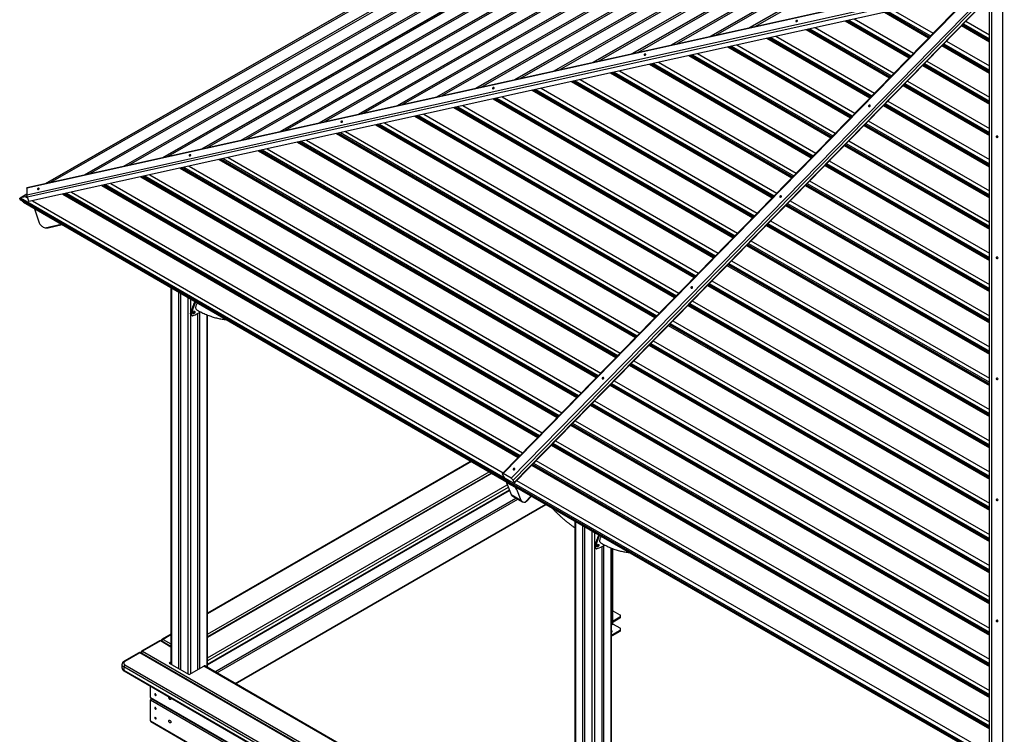
# Model space of a CAD drawing. Units: millimetres. Extents: x 686 to 16518, y 277 to 17147.
# Drawn here: x 9987 to 13277, y 2229 to 4619 of the extents above; entities that cross this region are included whole.
import ezdxf

# ---------------------------------------------------------------- set-up
doc = ezdxf.new("R2010")
doc.units = ezdxf.units.MM

msp = doc.modelspace()

# ---------------------------------------------------------------- linework, layer by layer
at = {"color": 7, "linetype": 'Continuous', "lineweight": 25}
for p, q in [((11607.3, 4951.6), (10071.7, 4070.2)), ((11616.3, 4950.4), (10089.7, 4074.1)), ((11672.6, 4943), (10202.4, 4099.1)), ((11681.6, 4941.8), (10220.4, 4103.1)), ((11737.9, 4934.4), (10333.1, 4128)), ((11746.9, 4933.2), (10351.1, 4132)), ((11803.2, 4925.8), (10463.8, 4157)), ((11812.2, 4924.6), (10481.8, 4161)), ((11868.5, 4917.2), (10594.6, 4185.9)), ((11877.5, 4916), (10612.6, 4189.9)), ((11933.8, 4908.6), (10725.3, 4214.9)), ((11942.8, 4907.4), (10743.3, 4218.9)), ((11999.1, 4900), (10856, 4243.8)), ((12008.1, 4898.8), (10874, 4247.8)), ((12064.4, 4891.4), (10986.7, 4272.8)), ((12073.4, 4890.2), (11004.7, 4276.8)), ((12129.8, 4882.8), (11117.4, 4301.7)), ((12138.7, 4881.6), (11135.4, 4305.7)), ((12195.1, 4874.2), (11248.2, 4330.7)), ((12204.1, 4873), (11266.2, 4334.7)), ((12260.4, 4865.6), (11378.9, 4359.6)), ((12269.4, 4864.4), (11396.9, 4363.6)), ((12325.7, 4857), (11509.6, 4388.6)), ((12334.7, 4855.8), (11527.6, 4392.5)), ((12391, 4848.4), (11640.3, 4417.5)), ((12400, 4847.2), (11658.3, 4421.5)), ((12456.3, 4839.8), (11771, 4446.5)), ((12465.3, 4838.6), (11789, 4450.4)), ((12521.6, 4831.2), (11901.8, 4475.4)), ((12530.6, 4830), (11919.8, 4479.4)), ((12586.9, 4822.6), (12032.5, 4504.3)), ((12595.9, 4821.4), (12050.5, 4508.3)), ((12652.2, 4814), (12163.2, 4533.3)), ((12661.2, 4812.8), (12181.2, 4537.3)), ((12717.5, 4805.4), (12293.9, 4562.2)), ((12726.5, 4804.2), (12311.9, 4566.2)), ((12782.9, 4796.8), (12424.6, 4591.2)), ((12791.8, 4795.6), (12442.6, 4595.2)), ((13125.8, 4746.4), (10010.6, 4056.6)), ((13161.8, 4706.8), (10016.9, 4010.4)), ((13166.6, 4704), (11599.8, 3101.4)), ((11638.5, 3069.5), (13211.3, 4678.2)), ((12875.8, 4643.5), (13023.7, 4557.9)), ((12880.9, 4644.6), (13026.2, 4560.5)), ((12905.5, 4650), (13038.5, 4573.1)), ((13227.6, 2156.9), (13227.6, 4668.8)), ((12745, 4614.5), (12958.4, 4491.1)), ((12750.2, 4615.6), (12960.9, 4493.7)), ((12774.8, 4621.1), (12973.2, 4506.3)), ((13148.5, 4614.1), (13227.6, 4568.5)), ((12614.3, 4585.6), (12893.1, 4424.3)), ((12619.5, 4586.7), (12895.6, 4426.9)), ((12644.1, 4592.2), (12907.9, 4439.5)), ((13133.7, 4598.8), (13227.6, 4544.7)), ((13136.2, 4601.5), (13227.6, 4548.8)), ((12483.6, 4556.6), (12827.7, 4357.4)), ((12488.7, 4557.8), (12830.3, 4360.1)), ((12513.4, 4563.2), (12842.6, 4372.7)), ((13083.2, 4547.2), (13227.6, 4464.1)), ((12352.9, 4527.7), (12762.4, 4290.6)), ((12358, 4528.8), (12765, 4293.3)), ((12382.6, 4534.3), (12777.3, 4305.9)), ((13068.4, 4532), (13227.6, 4440.3)), ((13070.9, 4534.7), (13227.6, 4444.4)), ((12121.2, 4476.4), (12646.7, 4172.2)), ((12222.1, 4498.7), (12697.1, 4223.8)), ((12227.3, 4499.9), (12699.7, 4226.5)), ((12251.9, 4505.3), (12712, 4239)), ((13017.9, 4480.4), (13227.6, 4359.7)), ((11965.8, 4442), (12569.1, 4092.9)), ((11990.5, 4447.4), (12581.4, 4105.4)), ((12091.4, 4469.8), (12631.8, 4157)), ((12096.6, 4470.9), (12634.4, 4159.7)), ((13003.1, 4465.2), (13227.6, 4335.9)), ((13005.6, 4467.8), (13227.6, 4340)), ((11830, 4411.9), (12501.2, 4023.4)), ((11835.1, 4413), (12503.8, 4026)), ((11859.7, 4418.5), (12516.1, 4038.6)), ((11960.7, 4440.8), (12566.5, 4090.2)), ((12952.6, 4413.6), (13227.6, 4255.3)), ((11699.3, 4382.9), (12435.9, 3956.6)), ((11704.4, 4384.1), (12438.4, 3959.2)), ((11729, 4389.5), (12450.8, 3971.8)), ((12937.7, 4398.4), (13227.6, 4231.5)), ((12940.3, 4401), (13227.6, 4235.6)), ((11568.5, 4354), (12370.6, 3889.8)), ((11573.7, 4355.1), (12373.1, 3892.4)), ((11598.3, 4360.6), (12385.4, 3905)), ((12887.3, 4346.8), (13227.6, 4150.9)), ((11437.8, 4325), (12305.3, 3823)), ((11442.9, 4326.2), (12307.8, 3825.6)), ((11467.6, 4331.6), (12320.1, 3838.2)), ((12872.4, 4331.6), (13227.6, 4127.1)), ((12875, 4334.2), (13227.6, 4131.2)), ((11307.1, 4296.1), (12240, 3756.2)), ((11312.2, 4297.2), (12242.5, 3758.8)), ((11336.8, 4302.7), (12254.8, 3771.4)), ((12822, 4280), (13227.6, 4046.5)), ((11075.4, 4244.8), (12124.2, 3637.8)), ((11176.4, 4267.1), (12174.6, 3689.4)), ((11181.5, 4268.3), (12177.2, 3692)), ((11206.1, 4273.7), (12189.5, 3704.6)), ((12807.1, 4264.8), (13227.6, 4022.7)), ((12809.7, 4267.4), (13227.6, 4026.8)), ((10944.7, 4215.8), (12058.9, 3571)), ((11045.6, 4238.2), (12109.3, 3622.6)), ((11050.8, 4239.3), (12111.9, 3625.2)), ((12756.7, 4213.2), (13227.6, 3942.1)), ((10784.2, 4180.3), (11978.7, 3489)), ((10789.3, 4181.4), (11981.3, 3491.6)), ((10813.9, 4186.9), (11993.6, 3504.2)), ((10914.9, 4209.3), (12044, 3555.8)), ((10920, 4210.4), (12046.6, 3558.4)), ((12741.8, 4198), (13227.6, 3918.3)), ((12744.4, 4200.6), (13227.6, 3922.4)), ((10653.5, 4151.4), (11913.4, 3422.2)), ((10658.6, 4152.5), (11916, 3424.8)), ((10683.2, 4158), (11928.3, 3437.4)), ((12691.4, 4146.4), (13227.6, 3837.6)), ((10522.7, 4122.4), (11848.1, 3355.4)), ((10527.9, 4123.5), (11850.7, 3358)), ((10552.5, 4129), (11863, 3370.6)), ((12676.5, 4131.2), (13227.6, 3813.9)), ((12679.1, 4133.8), (13227.6, 3818)), ((10392, 4093.5), (11782.8, 3288.6)), ((10397.1, 4094.6), (11785.3, 3291.2)), ((10421.8, 4100.1), (11797.7, 3303.8)), ((12626.1, 4079.6), (13227.6, 3733.2)), ((10010.4, 4055.5), (10010.4, 4033.6)), ((10261.3, 4064.5), (11717.5, 3221.8)), ((10266.4, 4065.7), (11720, 3224.4)), ((10291, 4071.1), (11732.3, 3237)), ((12611.2, 4064.4), (13227.6, 3709.4)), ((12613.8, 4067), (13227.6, 3713.5)), ((9987, 4019.5), (11621.1, 3073.8)), ((9987, 4019.5), (9988.6, 4017.3)), ((9988.6, 4017.2), (9987.1, 4019.5)), ((10010.4, 4035), (9988.4, 4022.4)), ((9988.6, 4017.3), (11621.9, 3072)), ((9988.6, 4017.2), (9988.6, 4017.2)), ((10006.6, 4026.5), (9989.5, 4022.7)), ((10011.4, 4027.2), (10006.6, 4026.5)), ((10006.6, 4026.5), (10012.7, 4023)), ((10011, 4029), (10006.7, 4026.5)), ((10011.9, 4025.4), (10016.9, 4010.4)), ((10130.6, 4035.6), (11652.2, 3155)), ((10135.7, 4036.7), (11654.7, 3157.6)), ((10160.3, 4042.2), (11667, 3170.2)), ((9996.7, 4012.6), (9996.4, 4012.4)), ((9996.8, 4012.5), (9996.4, 4012.4)), ((9999.2, 4008.2), (9996.4, 4012.4)), ((9996.4, 4012.4), (9996.4, 4012.4)), ((9996.4, 4012.4), (9996.4, 4012.4)), ((9996.4, 4012.4), (11625.8, 3069.4)), ((9996.4, 4012.4), (9999.2, 4008.2)), ((9999.2, 4008.2), (9999.2, 4008.2)), ((9999.2, 4008.2), (11627.2, 3066)), ((10029.6, 4013.2), (11601.7, 3103.4)), ((10036.6, 3986.5), (10052.1, 3940)), ((12545.9, 3997.6), (13227.6, 3605)), ((12548.4, 4000.2), (13227.6, 3609.1)), ((12560.8, 4012.8), (13227.6, 3628.8)), ((10081.7, 3923.2), (10128.3, 3933.5)), ((12480.6, 3930.8), (13227.6, 3500.6)), ((12483.1, 3933.4), (13227.6, 3504.7)), ((12495.4, 3946), (13227.6, 3524.4)), ((12415.3, 3864), (13227.6, 3396.2)), ((12417.8, 3866.6), (13227.6, 3400.3)), ((12430.1, 3879.2), (13227.6, 3420)), ((12350, 3797.2), (13227.6, 3291.8)), ((12352.5, 3799.8), (13227.6, 3295.9)), ((12364.8, 3812.4), (13227.6, 3315.6)), ((10491.7, 3723.2), (10491.7, 2464.6)), ((12284.6, 3730.4), (13227.6, 3187.4)), ((12287.2, 3733), (13227.6, 3191.5)), ((12299.5, 3745.6), (13227.6, 3211.2)), ((10517.8, 3708.1), (10517.8, 2449.5)), ((10524.3, 3704.3), (10524.3, 2445.8)), ((12219.3, 3663.6), (13227.6, 3083)), ((12221.9, 3666.2), (13227.6, 3087.1)), ((12234.2, 3678.8), (13227.6, 3106.8)), ((10558.4, 3638.9), (10561.2, 3637.3)), ((10560, 3631.2), (10562.8, 3629.6)), ((10566.3, 3637.8), (10566, 3637.6)), ((10581.4, 3636.2), (10581.4, 2445.8)), ((10587.9, 3639.8), (10587.9, 2449.5)), ((10614, 2452.8), (10614, 3631.3)), ((12154, 3596.8), (13227.6, 2978.6)), ((12156.6, 3599.4), (13227.6, 2982.7)), ((12168.9, 3612), (13227.6, 3002.3)), ((12088.7, 3530), (13227.6, 2874.1)), ((12091.3, 3532.6), (13227.6, 2878.2)), ((12103.6, 3545.2), (13227.6, 2897.9)), ((12023.4, 3463.2), (13227.6, 2769.7)), ((12026, 3465.8), (13227.6, 2773.8)), ((12038.3, 3478.4), (13227.6, 2793.5)), ((11958.1, 3396.4), (13227.6, 2665.3)), ((11960.7, 3399), (13227.6, 2669.4)), ((11973, 3411.6), (13227.6, 2689.1)), ((11892.8, 3329.6), (13227.6, 2560.9)), ((11895.3, 3332.2), (13227.6, 2565)), ((11907.7, 3344.8), (13227.6, 2584.7)), ((11827.5, 3262.7), (13227.6, 2456.5)), ((11830, 3265.4), (13227.6, 2460.6)), ((11842.4, 3278), (13227.6, 2480.3)), ((11762.2, 3195.9), (13227.6, 2352.1)), ((11764.7, 3198.6), (13227.6, 2356.2)), ((11777, 3211.2), (13227.6, 2375.9)), ((11494.6, 3142.8), (10614, 2634.4)), ((11696.9, 3129.1), (13227.6, 2247.7)), ((11699.4, 3131.8), (13227.6, 2251.8)), ((11711.7, 3144.4), (13227.6, 2271.5)), ((11563.1, 3103.1), (10614, 2555.2)), ((11599.8, 3099.6), (11603.1, 3091.6)), ((11629.4, 3085.3), (11602.5, 3100.9)), ((11616.3, 3072.3), (11613.9, 3069.8)), ((11613.9, 3068.1), (11629.2, 3031.2)), ((11640.7, 3055.4), (11616.7, 3069.3)), ((11621.8, 3072), (11621.1, 3073.9)), ((11621.9, 3072), (11621.1, 3073.8)), ((11621.8, 3072), (13252.6, 2133)), ((11621.9, 3072), (11621.9, 3072)), ((11625.7, 3069.4), (13252.6, 2132.6)), ((11627.1, 3066), (11625.7, 3069.4)), ((11627.2, 3066), (11625.8, 3069.4)), ((11627.1, 3066), (13252.6, 2130.1)), ((11627.2, 3066), (11627.2, 3066)), ((11638.5, 3071.2), (11635.2, 3079.2)), ((11646.4, 3077.6), (13227.6, 2167)), ((10614, 2462.2), (11623.5, 3044.9)), ((11629.2, 3031.2), (11661.7, 3012.4)), ((11646.5, 3049.3), (11661.7, 3012.4)), ((10639.9, 2437.8), (11645.9, 3018.6)), ((10707.8, 2398.6), (11745.7, 2997.8)), ((11634, 3025.4), (11666.5, 3006.6)), ((11680, 3008.3), (11697.1, 3025.8)), ((11841.6, 2942.6), (11841.6, 1684.9)), ((11867.7, 2927.5), (11867.7, 1666.1)), ((11874.2, 2923.8), (11874.2, 1666.1)), ((11908.3, 2859.6), (11911.1, 2858)), ((11909.9, 2851.9), (11912.7, 2850.3)), ((11916.2, 2858.5), (11915.8, 2858.3)), ((11931.3, 2856.9), (11931.3, 1666.5)), ((11937.8, 2860.5), (11937.8, 1670.3)), ((11963.9, 1673.5), (11963.9, 2852)), ((11968.7, 2606.3), (11968.7, 2850.1)), ((11968.7, 2642.5), (11991.8, 2629.2)), ((11968.7, 2607.7), (11969.2, 2608)), ((11991.8, 2621), (11969.2, 2608)), ((11991.8, 2617.8), (11969.2, 2604.7)), ((11969.2, 2608), (11969.2, 2604.7)), ((11991.8, 2617.8), (11991.8, 2621)), ((11994.7, 2621.9), (11994.7, 2625.1)), ((11963.9, 2570.7), (11964.6, 2571)), ((11991.8, 2577), (11966.4, 2562.3)), ((11991.8, 2573.7), (11966.4, 2559)), ((11969.2, 2598.2), (11991.8, 2585.1)), ((11991.8, 2573.7), (11991.8, 2577)), ((11994.7, 2577.8), (11994.7, 2581)), ((10453.7, 2541.8), (10394.3, 2507.6)), ((10456.7, 2541.5), (10397.3, 2507.3)), ((10491.7, 2523.4), (10459.7, 2541.8)), ((10459.9, 2542), (10459.9, 2541.7)), ((10491.7, 2563.8), (10462.9, 2547.2)), ((11966.4, 2562.3), (11966.4, 2559)), ((10385.1, 2502.2), (10335.6, 2473.7)), ((10388.1, 2502), (10338.6, 2473.4)), ((13312, 814), (10388.1, 2502)), ((13315, 814.3), (10391.1, 2502.2)), ((10391.3, 2502.4), (10391.3, 2502.1)), ((10397.3, 2507.3), (11857.5, 1664.3)), ((10491.7, 2470.7), (10486.4, 2467.7)), ((10486.4, 2467.7), (10552.9, 2429.3)), ((10328.5, 2462.8), (10328.5, 2452.1)), ((13238.4, 778.1), (10334.4, 2454.6)), ((10334.4, 2454.6), (10334.4, 2444)), ((10334.4, 2444), (13238.4, 767.5)), ((10335.6, 2441.2), (13239.7, 764.7)), ((10338.6, 2461.9), (13242.7, 785.5)), ((10552.9, 2429.3), (10602, 2457.7)), ((11841.6, 1744.1), (10605, 2458)), ((10424.2, 2352.5), (10424.2, 2390.1)), ((10424.2, 2352.5), (13252.6, 719.7)), ((10424.2, 2344.4), (13252.6, 711.5)), ((10424.2, 2274.1), (10424.2, 2344.4)), ((10425.2, 2350.2), (13253.6, 717.4)), ((10424.2, 2274.1), (13252.6, 641.3)), ((10425.2, 2271.9), (13253.6, 639))]:
    msp.add_line(p, q, dxfattribs=at)
at = {"color": 8, "linetype": 'Continuous', "lineweight": 25}
for p, q in [((11607.7, 4951.6), (10072.5, 4070.3)), ((11673, 4943), (10203.2, 4099.3)), ((11738.3, 4934.4), (10334, 4128.2)), ((11803.6, 4925.8), (10464.7, 4157.2)), ((11868.9, 4917.2), (10595.4, 4186.1)), ((11934.2, 4908.6), (10726.1, 4215.1)), ((11999.6, 4900), (10856.8, 4244)), ((12064.9, 4891.4), (10987.6, 4273)), ((12130.2, 4882.8), (11118.3, 4301.9)), ((12195.5, 4874.2), (11249, 4330.9)), ((12260.8, 4865.6), (11379.7, 4359.8)), ((12326.1, 4857), (11510.4, 4388.7)), ((12391.4, 4848.4), (11641.1, 4417.7)), ((12456.7, 4839.8), (11771.9, 4446.6)), ((12522, 4831.2), (11902.6, 4475.6)), ((12587.3, 4822.6), (12033.3, 4504.5)), ((12652.7, 4814), (12164, 4533.5)), ((12718, 4805.4), (12294.7, 4562.4)), ((12783.3, 4796.8), (12425.5, 4591.4)), ((13122.8, 4744.7), (10010.4, 4055.5)), ((10010.4, 4033.6), (13131, 4724.6)), ((13141.7, 4718.4), (10011.9, 4025.4)), ((13168.7, 4702.8), (11602.5, 3100.9)), ((11629.4, 3085.3), (13195.5, 4687.3)), ((13203.1, 4683), (11635.2, 3079.2)), ((11638.5, 3071.2), (13210.2, 4678.9)), ((12882.7, 4645), (13027.1, 4561.4)), ((12888.4, 4646.2), (13030, 4564.3)), ((13233.6, 4665.3), (13233.6, 2172.8)), ((13271.6, 2172.8), (13271.6, 4665.4)), ((12751.9, 4616), (12961.8, 4494.6)), ((12757.6, 4617.3), (12964.7, 4497.5)), ((12621.2, 4587.1), (12896.5, 4427.8)), ((12626.9, 4588.4), (12899.3, 4430.7)), ((13137.1, 4602.4), (13227.6, 4550.3)), ((13140, 4605.3), (13227.6, 4554.8)), ((12490.5, 4558.1), (12831.2, 4361)), ((12496.2, 4559.4), (12834, 4363.9)), ((12359.8, 4529.2), (12765.9, 4294.2)), ((12365.5, 4530.5), (12768.7, 4297.1)), ((13071.8, 4535.6), (13227.6, 4445.8)), ((13074.7, 4538.5), (13227.6, 4450.4)), ((12229, 4500.2), (12700.6, 4227.4)), ((12234.7, 4501.5), (12703.4, 4230.3)), ((11967.6, 4442.4), (12569.9, 4093.7)), ((11973.3, 4443.6), (12572.8, 4096.7)), ((12098.3, 4471.3), (12635.3, 4160.6)), ((12104, 4472.6), (12638.1, 4163.5)), ((13006.5, 4468.7), (13227.6, 4341.4)), ((13009.4, 4471.7), (13227.6, 4346)), ((11836.9, 4413.4), (12504.6, 4026.9)), ((11842.6, 4414.7), (12507.5, 4029.9)), ((11706.1, 4384.5), (12439.3, 3960.1)), ((11711.8, 4385.7), (12442.2, 3963.1)), ((12941.2, 4401.9), (13227.6, 4237)), ((12944, 4404.9), (13227.6, 4241.6)), ((11575.4, 4355.5), (12374, 3893.3)), ((11581.1, 4356.8), (12376.9, 3896.3)), ((11444.7, 4326.6), (12308.7, 3826.5)), ((11450.4, 4327.8), (12311.6, 3829.5)), ((12875.9, 4335.1), (13227.6, 4132.6)), ((12878.7, 4338.1), (13227.6, 4137.2)), ((11314, 4297.6), (12243.4, 3759.7)), ((11319.7, 4298.9), (12246.2, 3762.6)), ((11183.2, 4268.7), (12178.1, 3692.9)), ((11189, 4269.9), (12180.9, 3695.8)), ((12810.6, 4268.3), (13227.6, 4028.2)), ((12813.4, 4271.3), (13227.6, 4032.8)), ((10927.5, 4212), (12050.3, 3562.2)), ((11052.5, 4239.7), (12112.8, 3626.1)), ((11058.2, 4241), (12115.6, 3629)), ((10791.1, 4181.8), (11982.2, 3492.5)), ((10796.8, 4183.1), (11985, 3495.4)), ((10921.8, 4210.8), (12047.5, 3559.3)), ((12745.3, 4201.5), (13227.6, 3923.8)), ((12748.1, 4204.5), (13227.6, 3928.3)), ((10660.3, 4152.9), (11916.8, 3425.7)), ((10666.1, 4154.1), (11919.7, 3428.6)), ((10529.6, 4123.9), (11851.5, 3358.9)), ((10535.3, 4125.2), (11854.4, 3361.8)), ((12679.9, 4134.7), (13227.6, 3819.4)), ((12682.8, 4137.7), (13227.6, 3823.9)), ((10398.9, 4095), (11786.2, 3292.1)), ((10404.6, 4096.3), (11789.1, 3295)), ((10268.2, 4066), (11720.9, 3225.3)), ((10273.9, 4067.3), (11723.8, 3228.2)), ((12614.6, 4067.9), (13227.6, 3715)), ((12617.5, 4070.8), (13227.6, 3719.5)), ((9989.5, 4022.7), (11622.3, 3077.7)), ((10010.4, 4034.7), (9989.6, 4022.7)), ((10137.4, 4037.1), (11655.6, 3158.5)), ((10143.2, 4038.4), (11658.5, 3161.4)), ((12549.3, 4001.1), (13227.6, 3610.5)), ((12552.2, 4004), (13227.6, 3615.1)), ((10071.6, 3923.1), (10125.5, 3935.1)), ((12484, 3934.3), (13227.6, 3506.1)), ((12486.9, 3937.2), (13227.6, 3510.7)), ((12418.7, 3867.5), (13227.6, 3401.7)), ((12421.6, 3870.4), (13227.6, 3406.3)), ((12353.4, 3800.7), (13227.6, 3297.3)), ((12356.3, 3803.6), (13227.6, 3301.9)), ((10493.5, 3722.1), (10493.5, 2463.6)), ((12288.1, 3733.9), (13227.6, 3192.9)), ((12290.9, 3736.8), (13227.6, 3197.5)), ((10548.6, 3690.2), (10548.6, 2431.7)), ((10557.1, 3685.3), (10557.1, 2431.7)), ((12222.8, 3667.1), (13227.6, 3088.5)), ((12225.6, 3670), (13227.6, 3093)), ((10612.3, 3632), (10612.3, 2453.8)), ((12157.5, 3600.3), (13227.6, 2984.1)), ((12160.3, 3603.2), (13227.6, 2988.6)), ((12092.2, 3533.5), (13227.6, 2879.7)), ((12095, 3536.4), (13227.6, 2884.2)), ((12026.8, 3466.7), (13227.6, 2775.2)), ((12029.7, 3469.6), (13227.6, 2779.8)), ((11961.5, 3399.9), (13227.6, 2670.8)), ((11964.4, 3402.8), (13227.6, 2675.4)), ((11896.2, 3333.1), (13227.6, 2566.4)), ((11899.1, 3336), (13227.6, 2571)), ((11830.9, 3266.3), (13227.6, 2462)), ((11833.8, 3269.2), (13227.6, 2466.6)), ((11765.6, 3199.5), (13227.6, 2357.6)), ((11768.5, 3202.4), (13227.6, 2362.2)), ((11496.4, 3141.7), (10614, 2632.4)), ((11700.3, 3132.7), (13227.6, 2253.2)), ((11703.2, 3135.6), (13227.6, 2257.7)), ((10614, 2563.8), (11555.7, 3107.4)), ((11564.9, 3102.1), (10614, 2553.2)), ((10614, 2484.6), (11616, 3063)), ((11618.4, 3071.1), (11616.7, 3069.3)), ((11621.1, 3073.8), (13252.6, 2134.4)), ((11622.3, 3077.7), (13252.6, 2139)), ((11619.3, 3055.1), (10614, 2474.8)), ((10614, 2464.2), (11622.8, 3046.6)), ((11640.7, 3055.4), (11642.5, 3057.2)), ((11650, 3052.9), (11646.5, 3049.3)), ((10638.4, 2438.7), (11644.4, 3019.4)), ((10645.5, 2434.6), (11651.5, 3015.3)), ((10706.3, 2399.5), (11744.2, 2998.6)), ((11675.8, 3005.7), (11696, 3026.4)), ((11843.3, 2941.6), (11843.3, 1683.9)), ((11898.5, 2909.8), (11898.5, 1652.1)), ((11907, 2904.9), (11907, 1652.5)), ((11962.1, 2852.7), (11962.1, 1674.5)), ((11966.4, 2603.1), (11966.4, 2851.1)), ((11966.4, 2603.1), (11963.9, 2601.6)), ((11969.2, 2608), (11968.7, 2608.3)), ((11963.9, 2595.1), (11969.2, 2598.2)), ((10491.7, 2521.3), (10456.7, 2541.5)), ((10459.9, 2542), (10459.9, 2541.7)), ((10491.7, 2561.8), (10465.9, 2546.9)), ((10465.9, 2546.9), (10491.7, 2531.9)), ((10391.3, 2502.4), (10391.3, 2502.1)), ((11841.6, 1742.1), (10602, 2457.7))]:
    msp.add_line(p, q, dxfattribs=at)
at = {"color": 7, "linetype": 'Continuous', "lineweight": 25, "flags": 128}
for points in [[(12582.7, 4612.4), (12583.7, 4612.7), (12584.5, 4613.2), (12585.2, 4613.8), (12585.5, 4614.5), (12585.5, 4615.1), (12585.2, 4615.6), (12584.5, 4615.9), (12583.7, 4616), (12582.7, 4615.9), (12581.7, 4615.5), (12580.8, 4615.1), (12580.2, 4614.5), (12579.8, 4613.8), (12579.8, 4613.2), (12580.2, 4612.7), (12580.8, 4612.4), (12581.7, 4612.3), (12582.7, 4612.4)], [(12076, 4500.2), (12077, 4500.5), (12077.8, 4501), (12078.5, 4501.6), (12078.8, 4502.3), (12078.8, 4502.9), (12078.5, 4503.4), (12077.8, 4503.7), (12077, 4503.8), (12076, 4503.7), (12075, 4503.3), (12074.1, 4502.9), (12073.5, 4502.2), (12073.1, 4501.6), (12073.1, 4501), (12073.5, 4500.5), (12074.1, 4500.2), (12075, 4500.1), (12076, 4500.2)], [(11569.3, 4388), (11570.3, 4388.3), (11571.1, 4388.8), (11571.8, 4389.4), (11572.1, 4390.1), (11572.1, 4390.7), (11571.8, 4391.2), (11571.1, 4391.5), (11570.3, 4391.6), (11569.3, 4391.5), (11568.3, 4391.1), (11567.4, 4390.7), (11566.8, 4390), (11566.4, 4389.4), (11566.4, 4388.8), (11566.8, 4388.3), (11567.4, 4388), (11568.3, 4387.9), (11569.3, 4388)], [(12828, 4329.5), (12828.6, 4330.3), (12828.8, 4331.1), (12828.7, 4331.9), (12828.2, 4332.5), (12827.5, 4332.9), (12826.6, 4333.1), (12825.6, 4333), (12824.6, 4332.6), (12823.8, 4332), (12823.2, 4331.2), (12823, 4330.4), (12823.1, 4329.6), (12823.6, 4329), (12824.3, 4328.5), (12825.3, 4328.4), (12826.3, 4328.5), (12827.2, 4328.9), (12828, 4329.5)], [(11062.6, 4275.8), (11063.6, 4276.1), (11064.4, 4276.6), (11065.1, 4277.2), (11065.4, 4277.9), (11065.4, 4278.5), (11065.1, 4279), (11064.4, 4279.3), (11063.6, 4279.4), (11062.6, 4279.3), (11061.6, 4278.9), (11060.7, 4278.5), (11060.1, 4277.8), (11059.7, 4277.2), (11059.7, 4276.6), (11060.1, 4276.1), (11060.7, 4275.8), (11061.6, 4275.7), (11062.6, 4275.8)], [(13255.6, 4227.4), (13255.4, 4228.2), (13254.9, 4228.9), (13254.1, 4229.4), (13253.1, 4229.7), (13252.1, 4229.7), (13251.1, 4229.4), (13250.3, 4228.9), (13249.8, 4228.2), (13249.6, 4227.4), (13249.8, 4226.6), (13250.3, 4225.9), (13251.1, 4225.4), (13252.1, 4225.2), (13253.1, 4225.2), (13254.1, 4225.4), (13254.9, 4225.9), (13255.4, 4226.6), (13255.6, 4227.4)], [(10555.9, 4163.6), (10556.9, 4163.9), (10557.7, 4164.4), (10558.4, 4165), (10558.7, 4165.7), (10558.7, 4166.3), (10558.4, 4166.8), (10557.7, 4167.1), (10556.9, 4167.2), (10555.9, 4167.1), (10554.9, 4166.7), (10554, 4166.3), (10553.4, 4165.6), (10553, 4165), (10553, 4164.4), (10553.4, 4163.9), (10554, 4163.6), (10554.9, 4163.5), (10555.9, 4163.6)], [(10010.4, 4055.5), (10010.4, 4056.1), (10010.5, 4056.5), (10010.6, 4056.6), (10010.6, 4056.6)], [(10049.2, 4051.4), (10050.2, 4051.7), (10051, 4052.2), (10051.7, 4052.8), (10052, 4053.5), (10052, 4054.1), (10051.7, 4054.6), (10051, 4054.9), (10050.2, 4055), (10049.2, 4054.9), (10048.2, 4054.5), (10047.3, 4054), (10046.7, 4053.4), (10046.3, 4052.8), (10046.3, 4052.2), (10046.7, 4051.7), (10047.3, 4051.4), (10048.2, 4051.3), (10049.2, 4051.4)], [(9987, 4019.5), (9986.8, 4019.9), (9986.8, 4020.4), (9986.8, 4020.8), (9987, 4021.2), (9987.3, 4021.6), (9987.7, 4022), (9988.2, 4022.3), (9988.8, 4022.5), (9989.5, 4022.7)], [(9988, 4022.1), (9987.7, 4021.9), (9987.3, 4021.6), (9987, 4021.2), (9986.8, 4020.8), (9986.8, 4020.3), (9986.8, 4019.9), (9987.1, 4019.5)], [(12531.2, 4025.9), (12531.7, 4026.6), (12531.9, 4027.5), (12531.8, 4028.2), (12531.4, 4028.9), (12530.6, 4029.3), (12529.7, 4029.5), (12528.7, 4029.3), (12527.7, 4028.9), (12526.9, 4028.3), (12526.4, 4027.5), (12526.2, 4026.7), (12526.3, 4025.9), (12526.7, 4025.3), (12527.5, 4024.9), (12528.4, 4024.7), (12529.4, 4024.8), (12530.4, 4025.2), (12531.2, 4025.9)], [(10052.1, 3940), (10053.1, 3937.4), (10054.5, 3935), (10056.1, 3932.7), (10058.1, 3930.6), (10060.4, 3928.6), (10062.9, 3926.9), (10065.6, 3925.4), (10068.5, 3924.1), (10071.6, 3923.1)], [(13255.6, 3822.7), (13255.4, 3823.5), (13254.9, 3824.2), (13254.1, 3824.7), (13253.1, 3825), (13252.1, 3825), (13251.1, 3824.7), (13250.3, 3824.2), (13249.8, 3823.5), (13249.6, 3822.7), (13249.8, 3821.9), (13250.3, 3821.2), (13251.1, 3820.7), (13252.1, 3820.4), (13253.1, 3820.4), (13254.1, 3820.7), (13254.9, 3821.2), (13255.4, 3821.9), (13255.6, 3822.7)], [(12234.3, 3722.2), (12234.9, 3723), (12235.1, 3723.8), (12235, 3724.6), (12234.5, 3725.2), (12233.8, 3725.6), (12232.8, 3725.8), (12231.8, 3725.7), (12230.9, 3725.3), (12230.1, 3724.7), (12229.5, 3723.9), (12229.3, 3723.1), (12229.4, 3722.3), (12229.9, 3721.7), (12230.6, 3721.2), (12231.5, 3721.1), (12232.5, 3721.2), (12233.5, 3721.6), (12234.3, 3722.2)], [(10579, 3648), (10578.3, 3648.5), (10577.2, 3649.5), (10576.4, 3650.9), (10575.9, 3652.4), (10575.6, 3654.3), (10575.5, 3656.2), (10575.7, 3658.4), (10576.1, 3660.6), (10576.8, 3662.8), (10577.7, 3665.1), (10578.9, 3667.3), (10580.2, 3669.4), (10581.5, 3671.2)], [(10560, 3631.2), (10559.3, 3631.8), (10558.6, 3632.8), (10558.1, 3634), (10558, 3635.5), (10558, 3637.1), (10558.4, 3638.9)], [(10561.2, 3637.3), (10560.9, 3635.5), (10560.8, 3633.9), (10561, 3632.4), (10561.4, 3631.1), (10562.1, 3630.1), (10563, 3629.5), (10564.1, 3629.1), (10565.4, 3629.1), (10566.7, 3629.5)], [(10569.1, 3636.1), (10568.2, 3635.8), (10567.4, 3635.7), (10566.7, 3636), (10566.2, 3636.6), (10566, 3637.5), (10566, 3638.5), (10566.2, 3639.7), (10566.7, 3640.8), (10567.4, 3641.9), (10568.2, 3642.8), (10569.1, 3643.5), (10570, 3643.9), (10570.9, 3643.9), (10571.5, 3643.6), (10572, 3643), (10572.3, 3642.2), (10572.3, 3641.1), (10572, 3640), (10571.5, 3638.8), (10570.9, 3637.7), (10570, 3636.8), (10569.1, 3636.1)], [(11937.4, 3418.6), (11938, 3419.3), (11938.2, 3420.1), (11938.1, 3420.9), (11937.6, 3421.6), (11936.9, 3422), (11936, 3422.1), (11935, 3422), (11934, 3421.6), (11933.2, 3421), (11932.7, 3420.2), (11932.4, 3419.4), (11932.5, 3418.6), (11933, 3418), (11933.7, 3417.6), (11934.7, 3417.4), (11935.7, 3417.5), (11936.6, 3417.9), (11937.4, 3418.6)], [(13255.6, 3418), (13255.4, 3418.8), (13254.9, 3419.5), (13254.1, 3420), (13253.1, 3420.3), (13252.1, 3420.3), (13251.1, 3420), (13250.3, 3419.5), (13249.8, 3418.8), (13249.6, 3418), (13249.8, 3417.2), (13250.3, 3416.5), (13251.1, 3416), (13252.1, 3415.7), (13253.1, 3415.7), (13254.1, 3416), (13254.9, 3416.5), (13255.4, 3417.2), (13255.6, 3418)], [(11599.8, 3099.6), (11599.6, 3100.3), (11599.5, 3100.8), (11599.7, 3101.2), (11600, 3101.5), (11600.4, 3101.6), (11601, 3101.5), (11601.7, 3101.3), (11602.5, 3100.9)], [(11640.6, 3114.9), (11641.1, 3115.7), (11641.4, 3116.5), (11641.2, 3117.3), (11640.8, 3117.9), (11640, 3118.3), (11639.1, 3118.5), (11638.1, 3118.4), (11637.1, 3118), (11636.3, 3117.3), (11635.8, 3116.6), (11635.6, 3115.8), (11635.7, 3115), (11636.1, 3114.3), (11636.9, 3113.9), (11637.8, 3113.8), (11638.8, 3113.9), (11639.8, 3114.3), (11640.6, 3114.9)], [(11616.7, 3069.3), (11615.9, 3069.7), (11615.1, 3069.9), (11614.6, 3070), (11614.1, 3069.9), (11613.8, 3069.7), (11613.7, 3069.3), (11613.7, 3068.7), (11613.9, 3068.1)], [(11638.5, 3071.2), (11638.7, 3070.5), (11638.7, 3070), (11638.6, 3069.6), (11638.3, 3069.3), (11637.8, 3069.2), (11637.3, 3069.3), (11636.5, 3069.6), (11636.2, 3069.7)], [(13255.6, 3013.3), (13255.4, 3014.1), (13254.9, 3014.8), (13254.1, 3015.3), (13253.1, 3015.6), (13252.1, 3015.6), (13251.1, 3015.3), (13250.3, 3014.8), (13249.8, 3014.1), (13249.6, 3013.3), (13249.8, 3012.5), (13250.3, 3011.8), (13251.1, 3011.3), (13252.1, 3011), (13253.1, 3011), (13254.1, 3011.3), (13254.9, 3011.8), (13255.4, 3012.5), (13255.6, 3013.3)], [(11919, 2856.9), (11918.1, 2856.5), (11917.3, 2856.5), (11916.6, 2856.8), (11916.1, 2857.4), (11915.9, 2858.2), (11915.9, 2859.3), (11916.1, 2860.4), (11916.6, 2861.6), (11917.3, 2862.7), (11918.1, 2863.6), (11919, 2864.2), (11919.9, 2864.6), (11920.7, 2864.6), (11921.4, 2864.4), (11921.9, 2863.8), (11922.2, 2862.9), (11922.2, 2861.9), (11921.9, 2860.7), (11921.4, 2859.5), (11920.7, 2858.5), (11919.9, 2857.5), (11919, 2856.9)], [(11928.9, 2868.7), (11928.1, 2869.2), (11927.1, 2870.3), (11926.3, 2871.6), (11925.7, 2873.2), (11925.4, 2875), (11925.4, 2877), (11925.6, 2879.1), (11926, 2881.3), (11926.7, 2883.6), (11927.6, 2885.8), (11928.7, 2888.1), (11930, 2890.2), (11930.8, 2891.2)], [(11909.9, 2851.9), (11909.1, 2852.5), (11908.4, 2853.5), (11908, 2854.8), (11907.8, 2856.2), (11907.9, 2857.9), (11908.3, 2859.6)], [(11911.1, 2858), (11910.7, 2856.3), (11910.6, 2854.6), (11910.8, 2853.1), (11911.3, 2851.9), (11912, 2850.9), (11912.9, 2850.2), (11914, 2849.9), (11915.2, 2849.9), (11916.6, 2850.2)], [(11967.7, 2604.1), (11968.1, 2604.2), (11969.2, 2604.7)], [(11991.8, 2621), (11993.1, 2621.9), (11994, 2622.9), (11994.6, 2624), (11994.7, 2625.1), (11994.6, 2626.3), (11994, 2627.3), (11993.1, 2628.3), (11991.8, 2629.2)], [(13255.6, 2608.6), (13255.4, 2609.4), (13254.9, 2610.1), (13254.1, 2610.6), (13253.1, 2610.9), (13252.1, 2610.9), (13251.1, 2610.6), (13250.3, 2610.1), (13249.8, 2609.4), (13249.6, 2608.6), (13249.8, 2607.8), (13250.3, 2607.1), (13251.1, 2606.6), (13252.1, 2606.3), (13253.1, 2606.3), (13254.1, 2606.6), (13254.9, 2607.1), (13255.4, 2607.8), (13255.6, 2608.6)], [(11964.6, 2571), (11965.5, 2571.7), (11966, 2572.5), (11966.2, 2573.3), (11966, 2574.1), (11965.5, 2574.9), (11964.6, 2575.5), (11963.9, 2575.9)], [(11963.9, 2572.6), (11964.6, 2572.3), (11965.4, 2571.7)], [(11991.8, 2577), (11993.1, 2577.8), (11994, 2578.8), (11994.6, 2579.9), (11994.7, 2581), (11994.6, 2582.2), (11994, 2583.2), (11993.1, 2584.2), (11991.8, 2585.1)], [(11963.9, 2561.2), (11964.8, 2561.5), (11966.4, 2562.3)], [(11966.4, 2559), (11964.8, 2558.3), (11963.9, 2557.9)], [(10338.6, 2473.4), (10337, 2472.3), (10335.8, 2471.1), (10335, 2469.8), (10334.6, 2468.4), (10334.6, 2467), (10335, 2465.6), (10335.8, 2464.2), (10337, 2463), (10338.6, 2461.9)], [(10442.5, 2360.7), (10442.4, 2361.6), (10442.1, 2362.6), (10441.5, 2363.4), (10440.8, 2364.1), (10440.1, 2364.5), (10439.4, 2364.7), (10438.8, 2364.4), (10438.4, 2363.9), (10438.3, 2363.1), (10438.4, 2362.2), (10438.8, 2361.3), (10439.4, 2360.4), (10440.1, 2359.7), (10440.8, 2359.3), (10441.5, 2359.2), (10442.1, 2359.4), (10442.4, 2359.9), (10442.5, 2360.7)], [(10491.3, 2351.3), (10491.8, 2350.2), (10492, 2349), (10492, 2347.9), (10491.8, 2347), (10491.3, 2346.3), (10490.5, 2346), (10489.7, 2346), (10488.8, 2346.3), (10487.8, 2346.9), (10486.9, 2347.8), (10486.1, 2348.9), (10485.5, 2350.1), (10485.1, 2351.4), (10485, 2352.5), (10485, 2352.5)], [(10442.5, 2315), (10442.4, 2315.9), (10442.1, 2316.8), (10441.5, 2317.7), (10440.8, 2318.4), (10440.1, 2318.8), (10439.4, 2318.9), (10438.8, 2318.7), (10438.4, 2318.2), (10438.3, 2317.4), (10438.4, 2316.5), (10438.8, 2315.6), (10439.4, 2314.7), (10440.1, 2314), (10440.8, 2313.6), (10441.5, 2313.5), (10442.1, 2313.7), (10442.4, 2314.2), (10442.5, 2315)], [(10442.5, 2282.3), (10442.4, 2283.2), (10442.1, 2284.2), (10441.5, 2285), (10440.8, 2285.7), (10440.1, 2286.2), (10439.4, 2286.3), (10438.8, 2286), (10438.4, 2285.5), (10438.3, 2284.8), (10438.4, 2283.8), (10438.8, 2282.9), (10439.4, 2282), (10440.1, 2281.3), (10440.8, 2280.9), (10441.5, 2280.8), (10442.1, 2281), (10442.4, 2281.5), (10442.5, 2282.3)], [(10485, 2274.1), (10485.1, 2275.2), (10485.5, 2276), (10486.1, 2276.5), (10486.9, 2276.7), (10487.8, 2276.5), (10488.8, 2276), (10489.7, 2275.3), (10490.5, 2274.3), (10491.3, 2273.1), (10491.8, 2271.9), (10492, 2270.6), (10492, 2269.5), (10491.8, 2268.6), (10491.3, 2267.9), (10490.5, 2267.6), (10489.7, 2267.6), (10488.8, 2267.9), (10487.8, 2268.5), (10486.9, 2269.4), (10486.1, 2270.5), (10485.5, 2271.7), (10485.1, 2273), (10485, 2274.1)]]:
    msp.add_lwpolyline(points, dxfattribs=at)
at = {"color": 8, "linetype": 'Continuous', "lineweight": 25, "flags": 128}
for points in [[(10334.4, 2454.6), (10332.5, 2455.8), (10330.9, 2457.2), (10329.8, 2458.7), (10329, 2460.3), (10328.6, 2461.9), (10328.5, 2462.8)], [(10328.5, 2452.1), (10328.6, 2451.3), (10329, 2449.7), (10329.8, 2448.1), (10330.9, 2446.6), (10332.5, 2445.2), (10334.4, 2444)]]:
    msp.add_lwpolyline(points, dxfattribs=at)
at = {"color": 7, "linetype": 'Continuous', "lineweight": 25}
for centre, radius, start, end in [((10041.6, 4035.3), 31.3, 183.1831, 198.5201), ((10831, 3563.7), 282.8, 156.4193, 164.5729), ((10833.8, 3562.1), 282.8, 156.42, 164.5729), ((10562.8, 3643.5), 6.67, 301.685, 1.8195), ((10511.1, 3771.5), 152.5, 291.3716, 301.5904), ((11616.6, 3098.5), 15.1, 207.0292, 237.0995), ((11625, 3074.8), 4.04, 132.5273, 192.7402), ((11625.1, 3074.7), 4.06, 132.501, 192.471), ((11621.8, 3072.4), 15, 26.9546, 59.5029), ((11639.9, 3035.2), 11.4, 200.7953, 238.9415), ((11633.1, 3042.5), 15, 26.9546, 59.5029), ((11672.2, 3016.4), 11.2, 200.9189, 288.2899), ((11850.5, 2895), 9.21, 167.1933, 192.8067), ((12180.6, 2784.5), 282.5, 156.6077, 164.575), ((12183.4, 2782.9), 282.5, 156.607, 164.575), ((11912.7, 2864.2), 6.67, 301.685, 1.8195), ((11861, 2992.2), 152.5, 291.3716, 301.5904), ((11964.7, 2606.7), 4.02, 294.3747, 354.3052), ((11972.5, 2603.4), 6.15, 182.6055, 237.3945), ((11989.7, 2622.4), 5.03, 294.3747, 354.3052), ((11989.7, 2578.3), 5.03, 294.3747, 354.3052), ((10456.7, 2536.6), 6, 60.0027, 119.9973), ((10465.9, 2542), 6, 119.9973, 180), ((10388.1, 2497.1), 6, 60.0027, 119.9973), ((10397.3, 2502.4), 6, 119.9973, 180), ((10343.6, 2454.2), 9.22, 122.6055, 177.3945), ((10603.8, 2455.2), 3.02, 65.6929, 125.6176), ((10426.6, 2352.3), 2.46, 173.7012, 234.9867), ((10432, 2343.9), 7.88, 135.0169, 176.9203), ((10487.6, 2352.8), 2.66, 136.4667, 184.8537), ((10426.6, 2273.9), 2.46, 173.7012, 234.9867)]:
    msp.add_arc(centre, radius, start, end, dxfattribs=at)
at = {"color": 8, "linetype": 'Continuous', "lineweight": 25}
for centre, radius, start, end in [((10454.9, 2539.1), 3.02, 54.3824, 114.3071), ((10458.4, 2539.1), 3.02, 65.6929, 125.6176), ((10470.9, 2539), 9.29, 122.6444, 169.9104), ((10464.1, 2544.4), 3.02, 54.3824, 114.3071), ((10386.3, 2499.5), 3.02, 54.3824, 114.3071), ((10389.9, 2499.5), 3.02, 65.6929, 125.6176), ((10402.4, 2499.4), 9.42, 122.9716, 169.5831), ((10395.5, 2504.8), 3.02, 54.3824, 114.3071), ((10336.8, 2470.9), 3.02, 54.3838, 114.2914), ((10337.2, 2443.6), 2.88, 172.7442, 235.9436)]:
    msp.add_arc(centre, radius, start, end, dxfattribs=at)
at = {"color": 7, "linetype": 'Continuous', "lineweight": 25}
for points, knots in [([(10071.6, 3923.1), (10072.4, 3923), (10074, 3922.6), (10077.1, 3922.5), (10079.7, 3922.7), (10081.5, 3923.1), (10081.7, 3923.2)], [0, 0, 0, 0, 0.236355, 0.477594, 0.915881, 1, 1, 1, 1]), ([(10578.2, 3648.6), (10578.9, 3648.2), (10582.1, 3646.4), (10587.8, 3643.3), (10595.4, 3639.5), (10603, 3635.9), (10610.6, 3632.6), (10618.2, 3629.6), (10625.7, 3626.9), (10633.2, 3624.4), (10640.7, 3622.3), (10648.1, 3620.5), (10655.5, 3618.9), (10662.8, 3617.6), (10669.9, 3616.7), (10674.5, 3616.3), (10676.6, 3616.1)], [0, 0, 0, 0, 0.020863, 0.096897, 0.172949, 0.249002, 0.325043, 0.401061, 0.477041, 0.552967, 0.628819, 0.704576, 0.780217, 0.855718, 0.931053, 1, 1, 1, 1]), ([(11675.8, 3005.7), (11676.4, 3005.9), (11677.6, 3006.3), (11679, 3007.2), (11679.7, 3008.1), (11680, 3008.4)], [0, 0, 0, 0, 0.367224, 0.743646, 1, 1, 1, 1]), ([(11765.6, 2986.3), (11767.5, 2984.3), (11771.6, 2979.8), (11778.2, 2973.1), (11785.2, 2966.2), (11792.3, 2959.5), (11799.5, 2953), (11806.8, 2946.7), (11814.1, 2940.7), (11821.4, 2934.8), (11828.9, 2929.2), (11835.6, 2924.4), (11839.8, 2921.5), (11841.6, 2920.3)], [0, 0, 0, 0, 0.078762, 0.173573, 0.268416, 0.363294, 0.458209, 0.553161, 0.648153, 0.743183, 0.838253, 0.933362, 1, 1, 1, 1]), ([(11928, 2869.4), (11928.7, 2869), (11932, 2867.1), (11937.7, 2864), (11945.3, 2860.2), (11952.9, 2856.6), (11960.5, 2853.3), (11968, 2850.3), (11975.6, 2847.6), (11983.1, 2845.2), (11990.6, 2843), (11998, 2841.2), (12005.4, 2839.6), (12012.7, 2838.4), (12019.2, 2837.5), (12023.2, 2837.2), (12024.9, 2837)], [0, 0, 0, 0, 0.021229, 0.098596, 0.175982, 0.253368, 0.330743, 0.408094, 0.485406, 0.562663, 0.639845, 0.716931, 0.793898, 0.870723, 0.947379, 1, 1, 1, 1]), ([(10335.6, 2473.7), (10335.2, 2473.4), (10334.2, 2472.8), (10332.7, 2471.7), (10331.3, 2470.2), (10330.2, 2468.7), (10329.3, 2467), (10328.8, 2465.3), (10328.5, 2463.8), (10328.5, 2463), (10328.5, 2462.8)], [0, 0, 0, 0, 0.092428, 0.257766, 0.402685, 0.542091, 0.676734, 0.807975, 0.949054, 1, 1, 1, 1]), ([(10328.5, 2452.2), (10328.5, 2451.8), (10328.5, 2450.8), (10328.9, 2449.2), (10329.5, 2447.5), (10330.4, 2445.9), (10331.6, 2444.4), (10333, 2443), (10334.4, 2442), (10335.3, 2441.4), (10335.6, 2441.2)], [0, 0, 0, 0, 0.087522, 0.222567, 0.357075, 0.493238, 0.633071, 0.778137, 0.929056, 1, 1, 1, 1])]:
    msp.add_open_spline(points, degree=3, knots=knots, dxfattribs=at)

doc.saveas('drawing.dxf')
